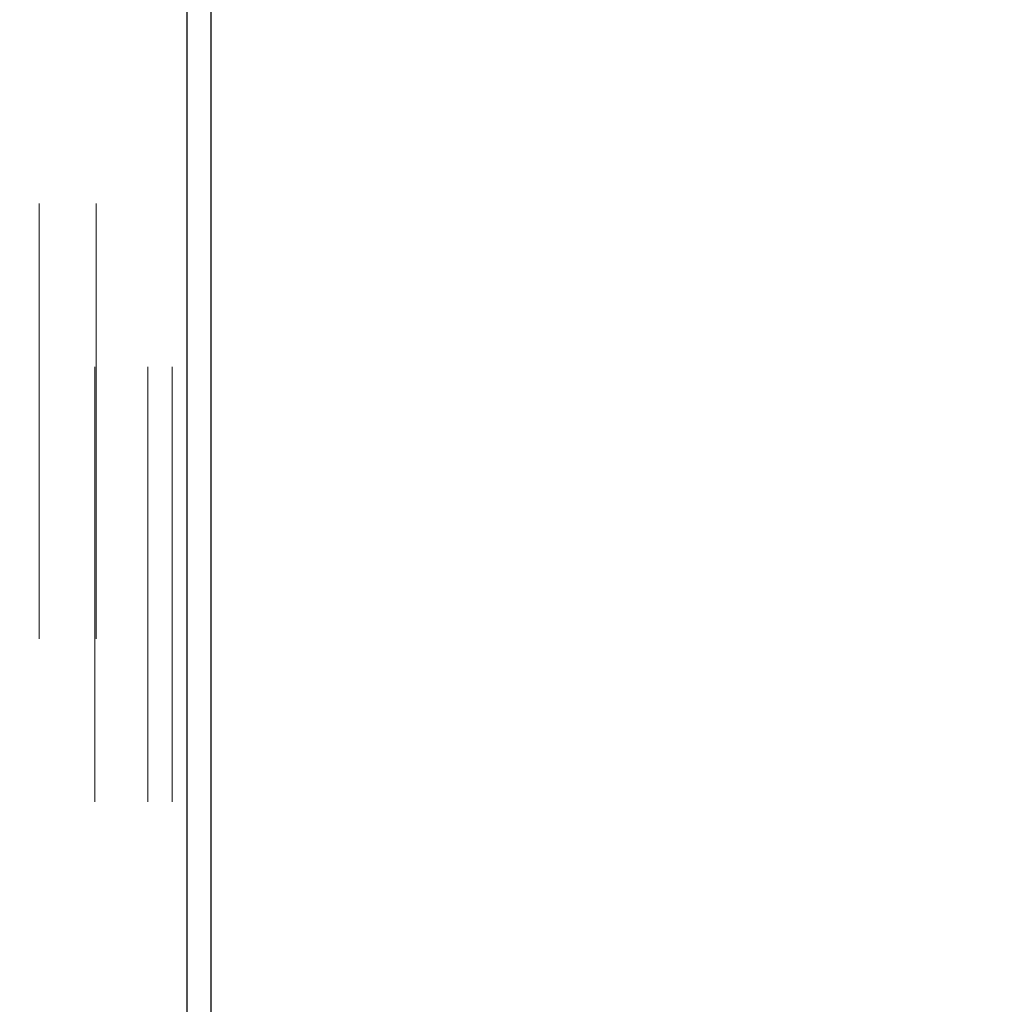
# Model space of a CAD drawing. Units: inches. Extents: x 0.4 to 16.6, y 0.2 to 10.8.
# Drawn here: x 4.7 to 5, y 4 to 4.2 of the extents above; entities that cross this region are included whole.
import ezdxf

# ---------------------------------------------------------------- set-up
doc = ezdxf.new("R2010")
doc.units = ezdxf.units.IN
doc.header["$MEASUREMENT"] = 0
doc.linetypes.add('HIDDEN', pattern=[0.07500000000000001, 0.05, -0.025])
doc.layers.add('99-LASER', color=7, linetype='Continuous')
doc.styles.add('SLDTEXTSTYLE0', font='TXT', dxfattribs={"width": 0.75})
doc.dimstyles.new('SLDDIMSTYLE0', dxfattribs={"dimtxt": 0.125, "dimasz": 0.13, "dimexe": 0, "dimexo": 0.0625, "dimgap": 0.03125, "dimtad": 0, "dimtih": 1, "dimtoh": 1, "dimlfac": 5.3333333333, "dimrnd": 1e-09, "dimzin": 4, "dimdsep": 46, "dimtxsty": 'SLDTEXTSTYLE0', "dimsah": 1, "dimcen": 0.09, "dimadec": 0, "dimazin": 1, "dimtfac": 1, "dimtofl": 0, "dimtmove": 0, "dimatfit": 3, "dimfxl": 1, "dimfrac": 2, "dimtolj": 1, "dimtzin": 12, "dimarcsym": 0})

# ---------------------------------------------------------------- blocks, each defined once
blk = doc.blocks.new('_D_6')
at = {"color": 7, "linetype": 'Continuous', "lineweight": 0}
for p, q in [((4.7523793413, 4.5487190012), (5.3671281243, 4.5487190012)), ((5.3277580455, 4.5487190012), (5.3277580455, 4.2013327467)), ((5.3277580455, 3.6112190012), (5.3277580455, 3.977504619)), ((4.7523793413, 3.6112190012), (5.3671281243, 3.6112190012))]:
    blk.add_line(p, q, dxfattribs=at)
at = {"color": 7, "linetype": 'Continuous', "lineweight": 18}
for centre, start, end in [((5.3645635951, 4.076723372), 153.4349488229, 206.5650511771), ((5.2909524822, 4.076723372), 333.4349488229, 26.5650511771)]:
    blk.add_arc(centre, 0.2218598763131184, start, end, dxfattribs=at)
for points in [[(5.3277580455, 4.5487190012), (5.2977580455, 4.4187190012), (5.3577580455, 4.4187190012)], [(5.3277580455, 3.6112190012), (5.3577580455, 3.7412190012), (5.2977580455, 3.7412190012)]]:
    blk.add_solid(points, dxfattribs=at)
at = {"color": 7, "linetype": 'Continuous', "lineweight": 18, "insert": (5.1661260892, 4.1386381003), "char_height": 0.125, "attachment_point": 1, "style": 'SLDTEXTSTYLE0'}
blk.add_mtext('5.00', dxfattribs=at)

msp = doc.modelspace()

# ---------------------------------------------------------------- linework, layer by layer
at = {"color": 7, "linetype": 'HIDDEN', "lineweight": 18}
for p, q in [((4.7384129493, 4.5487189205), (4.7384129493, 3.6112190006)), ((4.7512142715, 3.6112190006), (4.7512142715, 4.5487189205)), ((4.7515088481, 4.5487189205), (4.7515088481, 3.6112190006)), ((4.7634016907, 3.6112190006), (4.7634016907, 4.5487189205)), ((4.7690266957, 3.6112190006), (4.7690266957, 4.5487189205))]:
    msp.add_line(p, q, dxfattribs=at)
at = {"layer": '99-LASER'}
for p, q in [((4.7723642771, 4.5487189205), (4.7723642771, 3.6112190006)), ((4.7779891721, 3.6112190006), (4.7779891721, 4.5487189205))]:
    msp.add_line(p, q, dxfattribs=at)

# ---------------------------------------------------------------- dimensions: what is measured, and where the dimension line sits
at = {"color": 7, "linetype": 'Continuous', "lineweight": 18}
dim = msp.add_linear_dim(base=(5.3277580455, 3.6112190012), p1=(4.7130092625, 4.5487190012), p2=(4.7130092625, 3.6112190012), angle=90, text='(<>)', dimstyle='SLDDIMSTYLE0', dxfattribs=at)
dim.commit()
dim.dimension.update_dxf_attribs({"geometry": '_D_6', "text_midpoint": (5.3277580455, 4.0894186829), "dimtype": 160})

doc.saveas('drawing.dxf')
